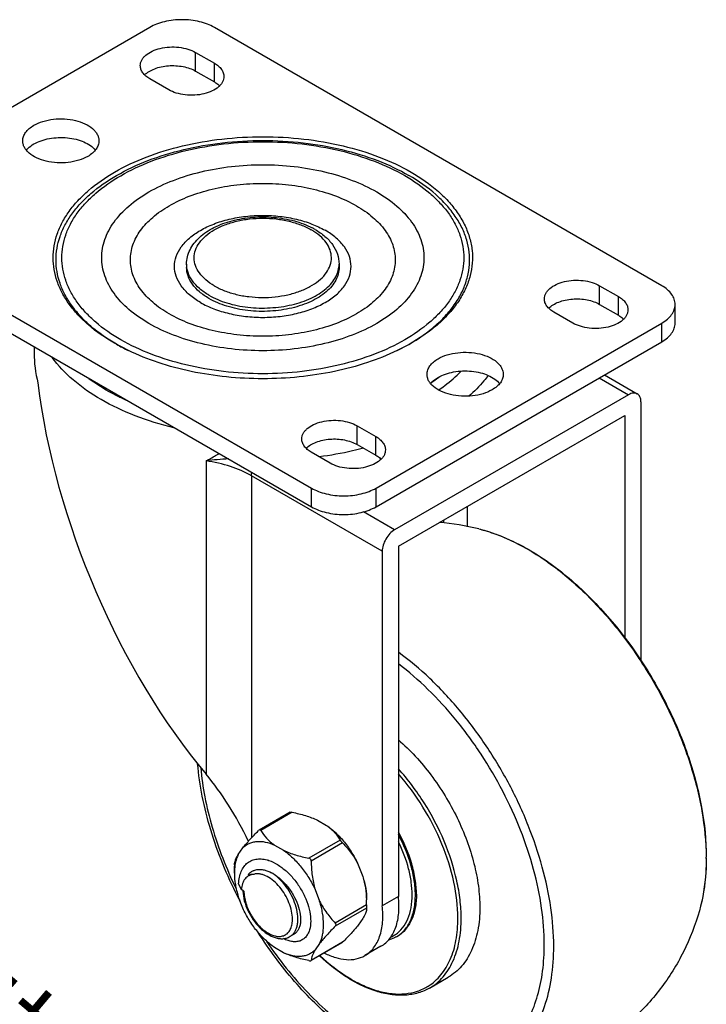
# Model space of a CAD drawing. Units: millimetres. Extents: x 1341 to 1943, y -463 to -43.
# Drawn here: x 1684 to 1774, y -389 to -260 of the extents above; entities that cross this region are included whole.
import ezdxf

# ---------------------------------------------------------------- set-up
doc = ezdxf.new("R2010")
doc.units = ezdxf.units.MM
doc.header["$LTSCALE"] = 30.734
doc.layers.get('0').update_dxf_attribs({"linetype": 'CONTINUOUS'})
doc.layers.add('02___PRT_ALL_AXES', color=7, linetype='CONTINUOUS')
doc.layers.add('shuiyin', color=254, linetype='CONTINUOUS')
doc.styles.get("Standard").update_dxf_attribs({"font": 'txt', "width": 0.85})

msp = doc.modelspace()

# ---------------------------------------------------------------- linework, layer by layer
at = {"color": 7, "linetype": 'Continuous'}
for p, q in [((1759.9, -307.31), (1763.73, -309.52)), ((1760.58, -306.92), (1764.88, -309.41)), ((1763.73, -309.52), (1733.05, -327.24)), ((1765.36, -310.46), (1765.36, -344.42)), ((1733.54, -329.4), (1763.24, -312.26)), ((1763.24, -312.26), (1763.24, -341.37)), ((1708.31, -318.2), (1708.31, -359.3)), ((1714.28, -320.16), (1714.28, -367.65)), ((1731.42, -330.06), (1714.28, -320.16)), ((1733.05, -327.24), (1728.95, -324.87)), ((1742.61, -326.86), (1742.61, -324.17)), ((1731.42, -330.06), (1731.42, -376.56)), ((1733.54, -329.4), (1733.54, -375.33)), ((1719.33, -364.29), (1715.28, -366.63)), ((1719.61, -364.29), (1715.49, -366.67)), ((1715.28, -366.63), (1715.19, -366.7)), ((1725.92, -367.94), (1721.8, -370.31)), ((1726.23, -368.32), (1722.11, -370.69)), ((1712.59, -373.66), (1712.93, -374.43)), ((1713.28, -374.63), (1712.93, -374.43)), ((1733.54, -375.33), (1731.42, -376.56)), ((1729.38, -376.45), (1725.26, -378.82)), ((1729.38, -376.86), (1725.26, -379.23)), ((1719.32, -380.6), (1719.32, -380.59)), ((1726.14, -381.41), (1722.09, -383.75)), ((1726.23, -381.34), (1722.11, -383.72)), ((1726.23, -381.34), (1726.14, -381.41)), ((1731.26, -381.87), (1729.14, -383.09)), ((1722.09, -383.75), (1722.11, -383.72))]:
    msp.add_line(p, q, dxfattribs=at)
for centre, radius, start, end in [((1724.92, -288.87), 23.04, 303.9772, 307.0561), ((1713.68, -364.87), 46.98, 92.9325, 96.565), ((1715.07, -375.01), 4.64, 71.4242, 71.9566), ((1742.67, -370.33), 31.24, 0.0002, 0.2571), ((1742.57, -370.19), 31.36, 359.7253, 0.0002), ((1762.65, -349.79), 56.32, 207.0135, 207.662), ((1718.13, -374.42), 4.99, 181.4521, 182.4569), ((1710.12, -376.73), 19.26, 0.8284, 2.8598), ((1730.96, -377.08), 3.92, 294.1219, 303.9464)]:
    msp.add_arc(centre, radius, start, end, dxfattribs=at)
for centre, major_axis, ratio, start_param, end_param in [((1715.76, -307.77), (29.62, -7.01), 0.681077, -2.981763, -2.79774), ((1715.76, -324.65), (-19.87, 47.99), 0.468484, 1.031131, 2.167105), ((1715.76, -324.65), (-17.88, 43.19), 0.468484, -1.800179, -1.793467), ((1705.09, -374.31), (-8.61, 20.79), 0.468484, -1.46528, -0.974488)]:
    msp.add_ellipse(centre, major_axis=major_axis, ratio=ratio, start_param=start_param, end_param=end_param, dxfattribs=at)
for points, knots in [([(1700.82, -300.18), (1699.89, -299.64), (1698.21, -298.49), (1696.49, -296.68), (1695.52, -295.13), (1695.01, -293.96), (1694.7, -292.76), (1694.59, -291.55), (1694.7, -290.34), (1695.01, -289.15), (1695.52, -287.98), (1696.49, -286.43), (1698.21, -284.62), (1700.87, -282.79), (1704.08, -281.3), (1707.72, -280.19), (1711.66, -279.51), (1715.76, -279.28), (1719.85, -279.51), (1723.8, -280.19), (1727.44, -281.3), (1729.68, -282.34), (1730.7, -282.93)], [0, 0, 0, 0, 0.060347, 0.114327, 0.139235, 0.163011, 0.185975, 0.208515, 0.231054, 0.254019, 0.277795, 0.302702, 0.356685, 0.417029, 0.483578, 0.555383, 0.630965, 0.708514, 0.786064, 0.861646, 0.933449, 1, 1, 1, 1]), ([(1703.47, -298.92), (1702.71, -298.48), (1701.33, -297.53), (1699.68, -295.79), (1698.79, -294.16), (1698.44, -292.82), (1698.36, -291.83), (1698.44, -290.84), (1698.79, -289.5), (1699.68, -287.87), (1701.33, -286.13), (1703.52, -284.63), (1706.15, -283.4), (1709.15, -282.49), (1712.39, -281.93), (1715.76, -281.74), (1719.12, -281.93), (1722.37, -282.49), (1725.36, -283.4), (1727.2, -284.25), (1728.04, -284.74)], [0, 0, 0, 0, 0.060362, 0.114357, 0.162924, 0.185895, 0.20844, 0.230985, 0.253955, 0.302522, 0.356519, 0.416879, 0.483445, 0.555268, 0.63087, 0.708439, 0.786008, 0.861611, 0.933432, 1, 1, 1, 1]), ([(1730.7, -282.93), (1731.63, -283.46), (1733.31, -284.62), (1735.03, -286.43), (1736, -287.98), (1736.51, -289.15), (1736.82, -290.34), (1736.92, -291.55), (1736.82, -292.76), (1736.51, -293.96), (1736, -295.13), (1735.03, -296.68), (1733.31, -298.49), (1730.65, -300.32), (1727.44, -301.81), (1723.8, -302.92), (1719.85, -303.6), (1715.76, -303.83), (1711.66, -303.6), (1707.72, -302.92), (1704.08, -301.81), (1701.84, -300.77), (1700.82, -300.18)], [0, 0, 0, 0, 0.060347, 0.114327, 0.139235, 0.163011, 0.185975, 0.208515, 0.231054, 0.254019, 0.277795, 0.302702, 0.356685, 0.417029, 0.483578, 0.555383, 0.630965, 0.708514, 0.786064, 0.861646, 0.933449, 1, 1, 1, 1]), ([(1728.04, -284.74), (1728.8, -285.18), (1730.19, -286.13), (1731.84, -287.87), (1732.73, -289.5), (1733.07, -290.84), (1733.16, -291.83), (1733.07, -292.82), (1732.73, -294.16), (1731.84, -295.79), (1730.19, -297.53), (1728, -299.04), (1725.36, -300.26), (1722.37, -301.17), (1719.12, -301.73), (1715.76, -301.92), (1712.39, -301.73), (1709.15, -301.17), (1706.15, -300.26), (1704.32, -299.41), (1703.47, -298.92)], [0, 0, 0, 0, 0.060362, 0.114357, 0.162924, 0.185895, 0.20844, 0.230985, 0.253955, 0.302522, 0.356519, 0.416879, 0.483445, 0.555268, 0.63087, 0.708439, 0.786008, 0.861611, 0.933432, 1, 1, 1, 1]), ([(1704.07, -313.86), (1702.35, -313.44), (1699.07, -312.43), (1694.61, -310.34), (1690.9, -307.79), (1688.92, -305.73), (1688.13, -304.65)], [0, 0, 0, 0, 0.283609, 0.546709, 0.785718, 1, 1, 1, 1]), ([(1738.82, -308.91), (1739.09, -308.72), (1740.13, -307.96), (1741.11, -307.12), (1741.78, -306.45)], [0, 0, 0, 0, 0.259364, 1, 1, 1, 1]), ([(1745.33, -307.02), (1745.15, -307.25), (1744.38, -308.22), (1743.5, -309.1), (1742.8, -309.72)], [0, 0, 0, 0, 0.241352, 1, 1, 1, 1]), ([(1697.87, -310.27), (1697.41, -310.06), (1695.7, -309.24), (1694.06, -308.25), (1692.93, -307.42)], [0, 0, 0, 0, 0.261335, 1, 1, 1, 1]), ([(1764.88, -309.41), (1764.81, -309.36), (1764.63, -309.3), (1764.34, -309.29), (1764.04, -309.37), (1763.84, -309.46), (1763.73, -309.52)], [0, 0, 0, 0, 0.21775, 0.450893, 0.710465, 1, 1, 1, 1]), ([(1765.36, -310.46), (1765.36, -310.34), (1765.34, -310.12), (1765.25, -309.82), (1765.1, -309.57), (1764.96, -309.45), (1764.88, -309.41)], [0, 0, 0, 0, 0.289537, 0.549109, 0.782251, 1, 1, 1, 1]), ([(1708.31, -318.2), (1708.46, -318.12), (1709.04, -317.8), (1709.62, -317.48), (1710.06, -317.25)], [0, 0, 0, 0, 0.247188, 1, 1, 1, 1]), ([(1728.96, -316.55), (1728.49, -316.67), (1726.57, -317.14), (1724.63, -317.48), (1723.15, -317.68)], [0, 0, 0, 0, 0.246007, 1, 1, 1, 1]), ([(1714.28, -320.16), (1713.41, -319.66), (1711.46, -318.82), (1709.4, -318.36), (1708.31, -318.2)], [0, 0, 0, 0, 0.477131, 1, 1, 1, 1]), ([(1714.28, -320.16), (1714.28, -320.12), (1714.28, -319.98), (1714.3, -319.83), (1714.32, -319.72)], [0, 0, 0, 0, 0.240294, 1, 1, 1, 1]), ([(1733.05, -327.24), (1732.82, -327.37), (1732.38, -327.74), (1731.87, -328.44), (1731.52, -329.23), (1731.42, -329.79), (1731.42, -330.06)], [0, 0, 0, 0, 0.237246, 0.499998, 0.762752, 1, 1, 1, 1]), ([(1744.1, -327.12), (1745.98, -327.59), (1748.78, -328.72), (1752.31, -330.81), (1755.95, -333.46), (1760.28, -337.54), (1764.85, -343.31), (1768.7, -349.76), (1771.61, -356.57), (1773.46, -363.41), (1773.93, -367.99), (1773.93, -370.19)], [0, 0, 0, 0, 0.104746, 0.161629, 0.221348, 0.348041, 0.481721, 0.618164, 0.752781, 0.881221, 1, 1, 1, 1]), ([(1744.1, -327.12), (1744.36, -327.19), (1745.42, -327.48), (1746.47, -327.85), (1747.24, -328.17)], [0, 0, 0, 0, 0.242733, 1, 1, 1, 1]), ([(1747.24, -328.17), (1748.99, -328.89), (1752.48, -330.82), (1757.34, -334.7), (1761.89, -339.55), (1765.95, -345.16), (1769.32, -351.28), (1771.87, -357.64), (1773.48, -363.96), (1773.9, -368.17), (1773.91, -370.19)], [0, 0, 0, 0, 0.108508, 0.228181, 0.356574, 0.490278, 0.625364, 0.757774, 0.883701, 1, 1, 1, 1]), ([(1753.92, -381.87), (1753.92, -380.18), (1753.64, -376.67), (1752.5, -371.36), (1750.66, -365.95), (1748.19, -360.62), (1745.15, -355.54), (1741.66, -350.86), (1737.81, -346.73), (1734.99, -344.36), (1733.54, -343.31)], [0, 0, 0, 0, 0.112741, 0.233838, 0.361257, 0.492479, 0.624728, 0.755161, 0.881054, 1, 1, 1, 1]), ([(1752.68, -381.65), (1752.68, -380.05), (1752.41, -376.72), (1751.35, -371.68), (1749.63, -366.54), (1747.32, -361.48), (1744.47, -356.63), (1741.19, -352.14), (1737.56, -348.16), (1734.91, -345.85), (1733.54, -344.82)], [0, 0, 0, 0, 0.112522, 0.233279, 0.360323, 0.491232, 0.623335, 0.753883, 0.880227, 1, 1, 1, 1]), ([(1712.48, -375.37), (1711.04, -372.55), (1709.26, -368.2), (1707.76, -362.27), (1707.33, -359.34), (1707.21, -357.91)], [0, 0, 0, 0, 0.517402, 0.764515, 1, 1, 1, 1]), ([(1707.62, -358.44), (1707.73, -359.73), (1708.11, -362.36), (1709.42, -367.72), (1710.97, -371.67), (1712.21, -374.25)], [0, 0, 0, 0, 0.235048, 0.481902, 1, 1, 1, 1]), ([(1741.78, -378.18), (1741.78, -377.38), (1741.67, -375.73), (1741.08, -372.31), (1739.66, -367.96), (1737.07, -363.01), (1734.8, -359.99), (1733.55, -358.6)], [0, 0, 0, 0, 0.111026, 0.22891, 0.480071, 0.741735, 1, 1, 1, 1]), ([(1741.35, -378.18), (1741.35, -376.6), (1740.93, -373.26), (1739.35, -368.33), (1736.89, -363.54), (1734.74, -360.6), (1733.56, -359.24)], [0, 0, 0, 0, 0.228436, 0.479213, 0.740835, 1, 1, 1, 1]), ([(1719.33, -364.29), (1719.34, -364.28), (1719.38, -364.27), (1719.47, -364.27), (1719.55, -364.28), (1719.61, -364.29)], [0, 0, 0, 0, 0.159611, 0.387906, 1, 1, 1, 1]), ([(1719.61, -364.29), (1720.2, -364.41), (1721.33, -364.69), (1722.43, -365.09), (1722.94, -365.33)], [0, 0, 0, 0, 0.51424, 1, 1, 1, 1]), ([(1713.14, -368.96), (1713.28, -368.78), (1713.58, -368.41), (1714.26, -367.65), (1714.81, -367.08), (1715.19, -366.7)], [0, 0, 0, 0, 0.224946, 0.469527, 1, 1, 1, 1]), ([(1715.49, -366.67), (1715.48, -366.65), (1715.46, -366.62), (1715.4, -366.59), (1715.34, -366.6), (1715.3, -366.61), (1715.28, -366.63)], [0, 0, 0, 0, 0.244752, 0.47392, 0.716798, 1, 1, 1, 1]), ([(1715.49, -366.67), (1715.71, -367.03), (1716.1, -367.55), (1716.73, -368.17), (1717.09, -368.46), (1717.28, -368.59)], [0, 0, 0, 0, 0.475213, 0.730057, 1, 1, 1, 1]), ([(1724.13, -366.01), (1724.32, -366.15), (1724.69, -366.44), (1725.32, -367.06), (1725.7, -367.58), (1725.92, -367.94)], [0, 0, 0, 0, 0.269943, 0.524788, 1, 1, 1, 1]), ([(1725.92, -367.94), (1725.94, -367.96), (1725.98, -368.03), (1726.08, -368.16), (1726.17, -368.25), (1726.23, -368.32)], [0, 0, 0, 0, 0.205721, 0.460494, 1, 1, 1, 1]), ([(1735.77, -375.12), (1735.77, -374.49), (1735.66, -373.18), (1735.06, -370.48), (1734.23, -368.49), (1733.54, -367.22)], [0, 0, 0, 0, 0.228886, 0.475111, 1, 1, 1, 1]), ([(1718.47, -369.28), (1718.98, -369.52), (1720.08, -369.92), (1721.22, -370.19), (1721.8, -370.31)], [0, 0, 0, 0, 0.485761, 1, 1, 1, 1]), ([(1726.23, -368.32), (1726.63, -368.73), (1727.2, -369.4), (1727.86, -370.37), (1728.14, -370.9), (1728.28, -371.17)], [0, 0, 0, 0, 0.490928, 0.74304, 1, 1, 1, 1]), ([(1735.34, -375.12), (1735.34, -374.57), (1735.26, -373.42), (1734.79, -371.06), (1734.12, -369.31), (1733.57, -368.18)], [0, 0, 0, 0, 0.229713, 0.475539, 1, 1, 1, 1]), ([(1712.03, -371.18), (1712.04, -370.98), (1712.12, -370.65), (1712.32, -370.19), (1712.46, -369.94), (1712.54, -369.81)], [0, 0, 0, 0, 0.415205, 0.68218, 1, 1, 1, 1]), ([(1712.59, -373.66), (1712.6, -373.37), (1712.67, -372.82), (1712.9, -372.05), (1713.26, -371.4), (1713.74, -370.9), (1714.34, -370.55), (1715.02, -370.39), (1715.76, -370.4), (1716.26, -370.51), (1716.51, -370.6)], [0, 0, 0, 0, 0.145708, 0.279251, 0.401883, 0.51684, 0.62899, 0.743922, 0.866522, 1, 1, 1, 1]), ([(1716.55, -370.61), (1716.95, -370.74), (1717.75, -371.14), (1718.85, -371.97), (1719.87, -373.05), (1720.74, -374.29), (1721.42, -375.62), (1721.87, -376.96), (1722.07, -378.24), (1722.03, -379.06), (1721.96, -379.43)], [0, 0, 0, 0, 0.113917, 0.240011, 0.37482, 0.513428, 0.650266, 0.779832, 0.897421, 1, 1, 1, 1]), ([(1722.11, -370.69), (1722.11, -370.65), (1722.1, -370.56), (1722.03, -370.44), (1721.93, -370.35), (1721.85, -370.32), (1721.8, -370.31)], [0, 0, 0, 0, 0.254489, 0.505966, 0.753879, 1, 1, 1, 1]), ([(1773.91, -370.33), (1773.91, -370.95), (1773.84, -373.26), (1773.49, -375.58), (1773.02, -377.21)], [0, 0, 0, 0, 0.264638, 1, 1, 1, 1]), ([(1773.93, -370.34), (1773.93, -370.95), (1773.85, -373.26), (1773.49, -375.57), (1773.02, -377.21)], [0, 0, 0, 0, 0.262652, 1, 1, 1, 1]), ([(1712.03, -371.18), (1712.03, -371.2), (1712.03, -371.25), (1712.03, -371.3), (1712.03, -371.34)], [0, 0, 0, 0, 0.375473, 1, 1, 1, 1]), ([(1714.56, -372.43), (1714.52, -372.43), (1714.45, -372.44), (1714.34, -372.45), (1714.24, -372.47), (1714.15, -372.49), (1714.08, -372.51), (1714.03, -372.52), (1713.99, -372.53), (1713.96, -372.53), (1713.94, -372.53), (1713.91, -372.53), (1713.89, -372.51), (1713.89, -372.47), (1713.91, -372.42), (1713.94, -372.37), (1713.99, -372.32), (1714.03, -372.27), (1714.08, -372.22), (1714.13, -372.18), (1714.19, -372.13), (1714.28, -372.07), (1714.38, -372.01), (1714.49, -371.95), (1714.64, -371.89), (1714.76, -371.86), (1714.84, -371.84)], [0, 0, 0, 0, 0.059223, 0.117235, 0.174015, 0.229442, 0.256552, 0.283154, 0.309095, 0.32175, 0.334156, 0.346393, 0.359716, 0.381466, 0.403571, 0.442689, 0.479038, 0.514003, 0.548098, 0.581586, 0.614624, 0.679748, 0.744078, 0.808005, 0.871824, 1, 1, 1, 1]), ([(1714.84, -371.84), (1714.99, -371.8), (1715.31, -371.77), (1715.8, -371.81), (1716.32, -371.95), (1716.65, -372.1), (1716.82, -372.18)], [0, 0, 0, 0, 0.227679, 0.468242, 0.725235, 1, 1, 1, 1]), ([(1722.11, -370.69), (1722.12, -371.33), (1722.19, -372.59), (1722.44, -373.83), (1722.62, -374.44)], [0, 0, 0, 0, 0.501132, 1, 1, 1, 1]), ([(1714.56, -372.43), (1714.45, -372.44), (1714.23, -372.47), (1713.93, -372.6), (1713.66, -372.78), (1713.34, -373.11), (1713.05, -373.66), (1712.96, -374.16), (1712.93, -374.43)], [0, 0, 0, 0, 0.118346, 0.232925, 0.346996, 0.463757, 0.714686, 1, 1, 1, 1]), ([(1719.64, -378.04), (1719.62, -377.69), (1719.49, -376.95), (1719.1, -375.86), (1718.54, -374.82), (1717.83, -373.89), (1717.03, -373.14), (1716.3, -372.68), (1715.72, -372.46), (1715.32, -372.37), (1714.93, -372.35), (1714.68, -372.39), (1714.56, -372.43)], [0, 0, 0, 0, 0.128854, 0.268363, 0.412419, 0.554233, 0.687347, 0.806704, 0.860469, 0.910253, 0.956511, 1, 1, 1, 1]), ([(1719.76, -380.22), (1719.85, -380.12), (1720.02, -379.88), (1720.19, -379.47), (1720.31, -379), (1720.38, -378.29), (1720.3, -377.31), (1719.96, -376.1), (1719.41, -374.91), (1718.67, -373.8), (1717.81, -372.87), (1717.16, -372.38), (1716.82, -372.18)], [0, 0, 0, 0, 0.044211, 0.091544, 0.142655, 0.197823, 0.319742, 0.454468, 0.596477, 0.739089, 0.875526, 1, 1, 1, 1]), ([(1716.82, -372.18), (1717.21, -372.38), (1717.97, -372.9), (1718.96, -373.91), (1719.78, -375.11), (1720.37, -376.38), (1720.7, -377.64), (1720.74, -378.63), (1720.6, -379.3), (1720.42, -379.72), (1720.17, -380.06), (1719.96, -380.22), (1719.85, -380.29)], [0, 0, 0, 0, 0.133901, 0.279413, 0.429226, 0.574851, 0.708203, 0.823245, 0.873289, 0.918659, 0.960355, 1, 1, 1, 1]), ([(1728.87, -372.7), (1729.02, -373.2), (1729.24, -374.21), (1729.33, -375.25), (1729.36, -375.76)], [0, 0, 0, 0, 0.498671, 1, 1, 1, 1]), ([(1713.14, -374.64), (1713.16, -375.06), (1713.3, -375.93), (1713.77, -377.2), (1714.46, -378.39), (1715.31, -379.44), (1716.28, -380.25), (1717.17, -380.7), (1717.88, -380.86), (1718.39, -380.89), (1718.88, -380.8), (1719.18, -380.67), (1719.32, -380.59)], [0, 0, 0, 0, 0.12916, 0.267971, 0.410444, 0.549552, 0.679153, 0.79585, 0.849687, 0.901127, 0.950963, 1, 1, 1, 1]), ([(1713.28, -374.63), (1713.28, -374.89), (1713.33, -375.43), (1713.59, -376.52), (1714.2, -377.87), (1715.08, -379.04), (1715.91, -379.79), (1716.54, -380.21), (1717.18, -380.49), (1717.79, -380.6), (1718.36, -380.55), (1718.85, -380.32), (1719.24, -379.92), (1719.51, -379.39), (1719.64, -378.75), (1719.65, -378.29), (1719.64, -378.04)], [0, 0, 0, 0, 0.066634, 0.138621, 0.291766, 0.444193, 0.515341, 0.580921, 0.640061, 0.692791, 0.740364, 0.785399, 0.831364, 0.8814, 0.937421, 1, 1, 1, 1]), ([(1731.26, -381.87), (1731.48, -381.74), (1731.9, -381.44), (1732.64, -380.65), (1733.31, -379.32), (1733.66, -377.42), (1733.62, -376.05), (1733.54, -375.33)], [0, 0, 0, 0, 0.104233, 0.211163, 0.441273, 0.703295, 1, 1, 1, 1]), ([(1733.15, -380.34), (1733.5, -380.1), (1734.16, -379.48), (1734.85, -378.25), (1735.26, -376.76), (1735.34, -375.69), (1735.34, -375.12)], [0, 0, 0, 0, 0.217825, 0.452082, 0.711609, 1, 1, 1, 1]), ([(1733.28, -380.62), (1733.48, -380.5), (1733.86, -380.24), (1734.54, -379.57), (1735.21, -378.47), (1735.68, -376.89), (1735.77, -375.73), (1735.77, -375.12)], [0, 0, 0, 0, 0.108162, 0.218364, 0.45137, 0.710414, 1, 1, 1, 1]), ([(1723.21, -375.97), (1723.35, -376.24), (1723.64, -376.77), (1724.29, -377.74), (1724.86, -378.41), (1725.26, -378.82)], [0, 0, 0, 0, 0.25696, 0.509072, 1, 1, 1, 1]), ([(1729.38, -376.86), (1729.37, -377.06), (1729.29, -377.39), (1729.09, -377.85), (1728.95, -378.1), (1728.87, -378.23)], [0, 0, 0, 0, 0.415205, 0.68218, 1, 1, 1, 1]), ([(1729.14, -383.09), (1729.36, -382.96), (1729.78, -382.66), (1730.52, -381.87), (1731.19, -380.55), (1731.54, -378.64), (1731.5, -377.27), (1731.42, -376.56)], [0, 0, 0, 0, 0.104233, 0.211163, 0.441273, 0.703295, 1, 1, 1, 1]), ([(1729.38, -376.45), (1729.38, -376.47), (1729.38, -376.56), (1729.38, -376.64), (1729.38, -376.7)], [0, 0, 0, 0, 0.263207, 1, 1, 1, 1]), ([(1729.38, -376.7), (1729.38, -376.74), (1729.38, -376.79), (1729.38, -376.84), (1729.38, -376.86)], [0, 0, 0, 0, 0.624527, 1, 1, 1, 1]), ([(1737.46, -387.09), (1737.77, -386.9), (1738.37, -386.45), (1739.43, -385.35), (1740.48, -383.57), (1741.21, -381.02), (1741.35, -379.16), (1741.35, -378.18)], [0, 0, 0, 0, 0.108, 0.21831, 0.451847, 0.711053, 1, 1, 1, 1]), ([(1737.64, -387.34), (1737.96, -387.15), (1738.6, -386.71), (1739.43, -385.89), (1740.14, -384.92), (1740.96, -383.39), (1741.63, -381.12), (1741.78, -379.2), (1741.78, -378.18)], [0, 0, 0, 0, 0.108096, 0.21823, 0.332255, 0.451709, 0.71059, 1, 1, 1, 1]), ([(1721.96, -379.43), (1721.92, -379.63), (1721.81, -380), (1721.53, -380.5), (1721.17, -380.89), (1720.72, -381.16), (1720.21, -381.28), (1719.64, -381.28), (1719.04, -381.14), (1718.65, -380.97), (1718.45, -380.86)], [0, 0, 0, 0, 0.13477, 0.257333, 0.371356, 0.482181, 0.595889, 0.717894, 0.851957, 1, 1, 1, 1]), ([(1725.26, -379.23), (1724.88, -379.62), (1724.34, -380.19), (1723.66, -380.95), (1723.36, -381.32), (1723.21, -381.5)], [0, 0, 0, 0, 0.530474, 0.775054, 1, 1, 1, 1]), ([(1725.26, -379.23), (1725.29, -379.2), (1725.34, -379.14), (1725.37, -379.03), (1725.34, -378.91), (1725.29, -378.85), (1725.26, -378.82)], [0, 0, 0, 0, 0.254707, 0.497503, 0.74186, 1, 1, 1, 1]), ([(1728.28, -379.08), (1728.14, -379.26), (1727.83, -379.63), (1727.15, -380.39), (1726.61, -380.96), (1726.23, -381.34)], [0, 0, 0, 0, 0.224946, 0.469527, 1, 1, 1, 1]), ([(1736.92, -398.06), (1734.9, -397.55), (1731.89, -396.3), (1728.13, -393.99), (1725.28, -391.82), (1722.51, -389.31), (1718.95, -385.5), (1716.59, -382.31), (1715.16, -380.06)], [0, 0, 0, 0, 0.216368, 0.334484, 0.45874, 0.588455, 0.722703, 1, 1, 1, 1]), ([(1719.32, -380.59), (1719.36, -380.57), (1719.52, -380.47), (1719.67, -380.33), (1719.76, -380.22)], [0, 0, 0, 0, 0.247433, 1, 1, 1, 1]), ([(1733.28, -380.62), (1733.2, -380.67), (1732.85, -380.85), (1732.47, -380.99), (1732.18, -381.06)], [0, 0, 0, 0, 0.24871, 1, 1, 1, 1]), ([(1716.24, -381.24), (1717.87, -383.63), (1720.55, -386.98), (1724.6, -390.83), (1727.69, -393.25), (1730.82, -395.19), (1733.95, -396.63), (1737.02, -397.53), (1739.96, -397.87), (1742.73, -397.63), (1745.26, -396.81), (1747.49, -395.42), (1749.37, -393.5), (1750.85, -391.1), (1751.91, -388.27), (1752.55, -385.07), (1752.68, -382.82), (1752.68, -381.65)], [0, 0, 0, 0, 0.163546, 0.241406, 0.315462, 0.385071, 0.44984, 0.5097, 0.564992, 0.616546, 0.665694, 0.714164, 0.763806, 0.81626, 0.872727, 0.9339, 1, 1, 1, 1]), ([(1736.92, -398.06), (1738.07, -398.35), (1740.36, -398.7), (1743.2, -398.49), (1745.26, -397.9), (1746.69, -397.28), (1748.02, -396.46), (1749.23, -395.45), (1750.31, -394.27), (1751.6, -392.43), (1752.86, -389.7), (1753.74, -385.95), (1753.92, -383.27), (1753.92, -381.87)], [0, 0, 0, 0, 0.128543, 0.246837, 0.303467, 0.359183, 0.414692, 0.470715, 0.527939, 0.586982, 0.712285, 0.849614, 1, 1, 1, 1]), ([(1721.8, -383.75), (1721.22, -383.63), (1720.08, -383.35), (1718.98, -382.95), (1718.47, -382.71)], [0, 0, 0, 0, 0.51424, 1, 1, 1, 1]), ([(1722.62, -382.34), (1722.54, -382.48), (1722.4, -382.73), (1722.2, -383.18), (1722.12, -383.52), (1722.11, -383.72)], [0, 0, 0, 0, 0.317821, 0.584796, 1, 1, 1, 1]), ([(1737.64, -387.34), (1737.17, -387.61), (1736.14, -388.05), (1734.46, -388.34), (1732.66, -388.28), (1730.79, -387.87), (1728.87, -387.13), (1726.21, -385.69), (1724.36, -384.22), (1723.19, -383.11)], [0, 0, 0, 0, 0.101378, 0.205986, 0.316591, 0.435192, 0.562909, 0.70004, 1, 1, 1, 1]), ([(1723.27, -383.1), (1724.44, -384.19), (1726.28, -385.64), (1728.92, -387.05), (1730.82, -387.76), (1732.66, -388.13), (1734.41, -388.15), (1736.04, -387.82), (1737.02, -387.37), (1737.46, -387.09)], [0, 0, 0, 0, 0.303289, 0.441258, 0.569161, 0.687283, 0.796823, 0.900006, 1, 1, 1, 1]), ([(1723.85, -382.75), (1724.32, -382.99), (1725.25, -383.38), (1726.67, -383.67), (1727.99, -383.59), (1728.79, -383.29), (1729.14, -383.09)], [0, 0, 0, 0, 0.286849, 0.545053, 0.779436, 1, 1, 1, 1]), ([(1721.8, -383.75), (1721.86, -383.76), (1721.94, -383.77), (1722.04, -383.77), (1722.07, -383.76), (1722.09, -383.75)], [0, 0, 0, 0, 0.612094, 0.840389, 1, 1, 1, 1])]:
    msp.add_open_spline(points, degree=3, knots=knots, dxfattribs=at)
at = {"layer": '02___PRT_ALL_AXES', "color": 7, "linetype": 'Continuous'}
for p, q in [((1700.92, -261.35), (1663.44, -282.99)), ((1768.09, -295.23), (1709.4, -261.35)), ((1706.94, -267.07), (1706.94, -264.62)), ((1706.94, -264.62), (1709.42, -266.05)), ((1706.94, -267.07), (1709.42, -268.5)), ((1709.42, -268.5), (1709.42, -266.05)), ((1703.41, -269.52), (1700.93, -268.09)), ((1663.44, -287.88), (1722.13, -321.77)), ((1663.44, -290.33), (1722.13, -324.22)), ((1705.76, -292.39), (1705.76, -292.82)), ((1725.76, -292.39), (1725.76, -292.82)), ((1759.94, -297.67), (1759.94, -295.22)), ((1759.94, -295.22), (1762.42, -296.65)), ((1762.42, -299.1), (1762.42, -296.65)), ((1759.94, -297.67), (1762.42, -299.1)), ((1769.85, -300.13), (1769.85, -297.68)), ((1756.41, -300.12), (1753.93, -298.69)), ((1730.61, -321.77), (1768.09, -300.13)), ((1768.09, -302.58), (1768.09, -300.13)), ((1685.76, -303.22), (1685.76, -304.07)), ((1698.12, -303.73), (1696.31, -302.78)), ((1730.61, -324.22), (1768.09, -302.58)), ((1728.13, -316.04), (1728.13, -313.6)), ((1728.13, -313.6), (1730.6, -315.02)), ((1730.6, -317.47), (1730.6, -315.02)), ((1728.13, -316.04), (1730.6, -317.47)), ((1724.59, -318.49), (1722.11, -317.07)), ((1722.13, -324.22), (1722.13, -321.77)), ((1730.61, -324.22), (1730.61, -321.77)), ((1722.94, -365.33), (1724.13, -366.01)), ((1712.54, -369.81), (1713.14, -368.96)), ((1717.28, -368.59), (1718.47, -369.28)), ((1712.03, -372.28), (1712.03, -371.34)), ((1728.28, -371.17), (1728.87, -372.7)), ((1722.62, -374.44), (1723.21, -375.97)), ((1713.14, -376.87), (1712.54, -375.34)), ((1729.38, -376.45), (1729.38, -375.76)), ((1728.87, -378.23), (1728.28, -379.08)), ((1719.85, -380.29), (1719.32, -380.6)), ((1733.28, -380.62), (1733.42, -380.53)), ((1718.47, -382.71), (1717.28, -382.03)), ((1723.21, -381.5), (1722.62, -382.34)), ((1737.64, -387.34), (1740.08, -385.93))]:
    msp.add_line(p, q, dxfattribs=at)
for centre, radius, start, end in [((1718.09, -294.88), 8.07, 57.2286, 60.0267), ((1717.7, -296.37), 9.84, 60.0231, 62.4598), ((1709.97, -279.7), 26.79, 240.0194, 243.741), ((1736.46, -357.66), 31.47, 75.964, 85.5884)]:
    msp.add_arc(centre, radius, start, end, dxfattribs=at)
for points, knots in [([(1709.4, -261.35), (1709.11, -261.18), (1708.48, -260.89), (1707.07, -260.46), (1705.16, -260.25), (1703.25, -260.46), (1701.84, -260.89), (1701.21, -261.18), (1700.92, -261.35)], [0, 0, 0, 0, 0.114224, 0.237556, 0.500001, 0.762445, 0.885777, 1, 1, 1, 1]), ([(1699.69, -266.36), (1699.69, -266.24), (1699.72, -265.99), (1699.86, -265.63), (1700.09, -265.29), (1700.53, -264.86), (1701.27, -264.41), (1702.33, -264.05), (1703.53, -263.88), (1704.75, -263.92), (1705.91, -264.15), (1706.63, -264.44), (1706.94, -264.62)], [0, 0, 0, 0, 0.04286, 0.087488, 0.135323, 0.187286, 0.304552, 0.438223, 0.582568, 0.729728, 0.871311, 1, 1, 1, 1]), ([(1700.93, -268.09), (1700.74, -267.99), (1700.41, -267.75), (1700, -267.33), (1699.75, -266.86), (1699.69, -266.52), (1699.69, -266.36)], [0, 0, 0, 0, 0.289702, 0.549087, 0.782216, 1, 1, 1, 1]), ([(1700.25, -267.58), (1700.43, -267.41), (1700.85, -267.09), (1701.59, -266.74), (1702.45, -266.49), (1703.7, -266.31), (1704.98, -266.38), (1706.16, -266.69), (1706.7, -266.93), (1706.94, -267.07)], [0, 0, 0, 0, 0.103502, 0.219932, 0.347171, 0.481599, 0.753259, 0.881826, 1, 1, 1, 1]), ([(1709.42, -266.05), (1709.6, -266.16), (1709.94, -266.39), (1710.35, -266.82), (1710.6, -267.29), (1710.66, -267.63), (1710.66, -267.79)], [0, 0, 0, 0, 0.289702, 0.549087, 0.782216, 1, 1, 1, 1]), ([(1710.66, -267.79), (1710.66, -267.91), (1710.63, -268.16), (1710.49, -268.51), (1710.26, -268.85), (1709.82, -269.29), (1709.08, -269.74), (1708.02, -270.1), (1706.82, -270.26), (1705.59, -270.23), (1704.43, -270), (1703.72, -269.7), (1703.41, -269.52)], [0, 0, 0, 0, 0.04286, 0.087488, 0.135323, 0.187286, 0.304552, 0.438223, 0.582568, 0.729728, 0.871311, 1, 1, 1, 1]), ([(1709.42, -268.5), (1709.48, -268.54), (1709.72, -268.69), (1709.95, -268.86), (1710.09, -269.01)], [0, 0, 0, 0, 0.263393, 1, 1, 1, 1]), ([(1685.73, -274.18), (1686.1, -273.97), (1686.94, -273.62), (1688.3, -273.35), (1689.75, -273.31), (1691.15, -273.51), (1692.4, -273.93), (1693.28, -274.46), (1693.79, -274.97), (1694.06, -275.37), (1694.23, -275.79), (1694.26, -276.08), (1694.26, -276.22)], [0, 0, 0, 0, 0.128688, 0.270271, 0.417431, 0.561777, 0.695448, 0.812714, 0.864677, 0.912512, 0.95714, 1, 1, 1, 1]), ([(1684.26, -276.22), (1684.26, -276.03), (1684.33, -275.64), (1684.64, -275.08), (1685.11, -274.58), (1685.51, -274.31), (1685.73, -274.18)], [0, 0, 0, 0, 0.217784, 0.450913, 0.710298, 1, 1, 1, 1]), ([(1692.8, -278.27), (1692.43, -278.48), (1691.59, -278.82), (1690.23, -279.1), (1688.78, -279.14), (1687.38, -278.94), (1686.12, -278.52), (1685.25, -277.99), (1684.74, -277.48), (1684.47, -277.08), (1684.3, -276.66), (1684.26, -276.37), (1684.26, -276.22)], [0, 0, 0, 0, 0.128688, 0.270271, 0.417431, 0.561777, 0.695448, 0.812714, 0.864677, 0.912512, 0.95714, 1, 1, 1, 1]), ([(1685.73, -276.63), (1686.03, -276.46), (1686.69, -276.17), (1687.77, -275.89), (1688.93, -275.77), (1690.11, -275.8), (1691.25, -275.99), (1692.27, -276.33), (1693.14, -276.8), (1693.6, -277.22), (1693.78, -277.44)], [0, 0, 0, 0, 0.11959, 0.249968, 0.386855, 0.525231, 0.659861, 0.785973, 0.899914, 1, 1, 1, 1]), ([(1696.31, -302.78), (1695.1, -302.08), (1693.41, -300.92), (1691.5, -299.09), (1690.34, -297.68), (1689.42, -296.21), (1688.75, -294.68), (1688.35, -293.13), (1688.21, -291.55), (1688.35, -289.98), (1688.75, -288.42), (1689.42, -286.9), (1690.34, -285.43), (1691.5, -284.02), (1693.41, -282.19), (1696.38, -280.15), (1700.55, -278.2), (1705.29, -276.76), (1710.43, -275.88), (1715.76, -275.58), (1721.09, -275.88), (1726.22, -276.76), (1730.96, -278.2), (1733.87, -279.56), (1735.2, -280.33)], [0, 0, 0, 0, 0.060335, 0.088129, 0.1144, 0.139303, 0.163074, 0.186034, 0.20857, 0.231105, 0.254065, 0.277836, 0.302739, 0.32901, 0.356805, 0.417139, 0.483674, 0.555466, 0.631034, 0.708569, 0.786104, 0.861672, 0.933462, 1, 1, 1, 1]), ([(1696.58, -302.91), (1695.39, -302.22), (1693.72, -301.08), (1691.84, -299.27), (1690.69, -297.88), (1689.78, -296.43), (1689.12, -294.93), (1688.73, -293.39), (1688.59, -291.84), (1688.73, -290.29), (1689.12, -288.75), (1689.78, -287.25), (1690.69, -285.8), (1691.84, -284.41), (1693.72, -282.6), (1696.64, -280.59), (1700.76, -278.67), (1705.44, -277.25), (1710.5, -276.38), (1715.76, -276.08), (1721.01, -276.38), (1726.08, -277.25), (1730.75, -278.67), (1733.62, -280.01), (1734.93, -280.77)], [0, 0, 0, 0, 0.060335, 0.088129, 0.1144, 0.139303, 0.163074, 0.186034, 0.20857, 0.231105, 0.254065, 0.277836, 0.302739, 0.32901, 0.356805, 0.417138, 0.483674, 0.555466, 0.631034, 0.708569, 0.786104, 0.861672, 0.933462, 1, 1, 1, 1]), ([(1697.12, -302.31), (1695.96, -301.65), (1694.34, -300.53), (1692.51, -298.78), (1691.39, -297.42), (1690.51, -296.01), (1689.87, -294.55), (1689.49, -293.06), (1689.36, -291.55), (1689.49, -290.05), (1689.87, -288.55), (1690.51, -287.1), (1691.39, -285.68), (1692.51, -284.33), (1694.34, -282.58), (1697.18, -280.62), (1701.18, -278.76), (1705.73, -277.38), (1710.65, -276.53), (1715.76, -276.24), (1720.87, -276.53), (1725.79, -277.38), (1730.33, -278.76), (1733.12, -280.06), (1734.39, -280.79)], [0, 0, 0, 0, 0.060335, 0.088129, 0.1144, 0.139303, 0.163074, 0.186034, 0.20857, 0.231105, 0.254065, 0.277836, 0.302739, 0.32901, 0.356805, 0.417139, 0.483674, 0.555466, 0.631034, 0.708569, 0.786104, 0.861672, 0.933462, 1, 1, 1, 1]), ([(1694.26, -276.22), (1694.26, -276.41), (1694.19, -276.81), (1693.89, -277.36), (1693.42, -277.86), (1693.02, -278.14), (1692.8, -278.27)], [0, 0, 0, 0, 0.217784, 0.450913, 0.710298, 1, 1, 1, 1]), ([(1684.74, -277.44), (1684.81, -277.36), (1685.09, -277.05), (1685.45, -276.8), (1685.73, -276.63)], [0, 0, 0, 0, 0.232568, 1, 1, 1, 1]), ([(1734.39, -280.79), (1735.55, -281.46), (1737.17, -282.58), (1739, -284.33), (1740.12, -285.68), (1741, -287.1), (1741.64, -288.55), (1742.03, -290.05), (1742.16, -291.55), (1742.03, -293.06), (1741.64, -294.55), (1741, -296.01), (1740.12, -297.42), (1739, -298.78), (1737.17, -300.53), (1734.33, -302.49), (1730.33, -304.35), (1725.79, -305.73), (1720.87, -306.58), (1715.76, -306.87), (1710.65, -306.58), (1705.73, -305.73), (1701.19, -304.35), (1698.4, -303.05), (1697.12, -302.31)], [0, 0, 0, 0, 0.060335, 0.088129, 0.1144, 0.139303, 0.163074, 0.186034, 0.20857, 0.231105, 0.254065, 0.277836, 0.302739, 0.32901, 0.356805, 0.417139, 0.483674, 0.555466, 0.631034, 0.708569, 0.786104, 0.861672, 0.933462, 1, 1, 1, 1]), ([(1735.2, -280.33), (1736.47, -281.06), (1738.25, -282.29), (1740.23, -284.25), (1741.41, -285.75), (1742.31, -287.32), (1742.93, -288.95), (1743.26, -290.6), (1743.28, -292.27), (1743, -293.93), (1742.42, -295.55), (1741.56, -297.13), (1740.41, -298.65), (1739.01, -300.09), (1736.74, -301.93), (1734.79, -303.06), (1733.4, -303.73)], [0, 0, 0, 0, 0.142318, 0.207559, 0.269047, 0.327231, 0.382794, 0.436641, 0.48984, 0.543525, 0.598781, 0.656541, 0.717521, 0.782208, 0.850863, 1, 1, 1, 1]), ([(1733.4, -303.73), (1734.75, -303.06), (1736.64, -301.94), (1738.83, -300.12), (1740.18, -298.71), (1741.28, -297.22), (1742.1, -295.67), (1742.65, -294.07), (1742.91, -292.45), (1742.87, -290.82), (1742.54, -289.2), (1741.92, -287.61), (1741.02, -286.08), (1739.86, -284.6), (1737.92, -282.69), (1736.18, -281.49), (1734.93, -280.77)], [0, 0, 0, 0, 0.148562, 0.21695, 0.281407, 0.34221, 0.399857, 0.455075, 0.508796, 0.562098, 0.616101, 0.671853, 0.730241, 0.79193, 0.857361, 1, 1, 1, 1]), ([(1707.57, -297.42), (1707.06, -297.12), (1706.14, -296.49), (1705.04, -295.33), (1704.34, -294.05), (1704.1, -292.69), (1704.34, -291.33), (1705.04, -290.05), (1706.14, -288.89), (1707.6, -287.89), (1709.35, -287.07), (1711.35, -286.46), (1713.51, -286.09), (1715.76, -285.96), (1718, -286.09), (1720.16, -286.46), (1722.16, -287.07), (1723.38, -287.64), (1723.95, -287.96)], [0, 0, 0, 0, 0.060379, 0.114394, 0.162976, 0.208348, 0.25372, 0.302302, 0.356316, 0.416695, 0.483282, 0.555128, 0.630753, 0.708347, 0.785941, 0.861567, 0.933413, 1, 1, 1, 1]), ([(1705.76, -292.39), (1705.76, -292.07), (1705.84, -291.42), (1706.18, -290.49), (1706.73, -289.63), (1707.73, -288.56), (1709.39, -287.47), (1711.77, -286.61), (1714.44, -286.17), (1717.2, -286.18), (1719.85, -286.63), (1721.51, -287.25), (1722.25, -287.65)], [0, 0, 0, 0, 0.049062, 0.098854, 0.150315, 0.20416, 0.320882, 0.45049, 0.589596, 0.732058, 0.870863, 1, 1, 1, 1]), ([(1709.39, -295.24), (1709, -295.02), (1708.28, -294.52), (1707.43, -293.62), (1706.88, -292.63), (1706.7, -291.57), (1706.88, -290.51), (1707.43, -289.52), (1708.28, -288.62), (1709.41, -287.84), (1710.78, -287.2), (1712.33, -286.73), (1714.01, -286.44), (1715.76, -286.34), (1717.5, -286.44), (1719.18, -286.73), (1720.73, -287.2), (1721.69, -287.64), (1722.12, -287.9)], [0, 0, 0, 0, 0.060377, 0.114395, 0.162976, 0.208348, 0.25372, 0.302302, 0.356316, 0.416695, 0.483281, 0.555128, 0.630753, 0.708346, 0.785941, 0.861565, 0.933415, 1, 1, 1, 1]), ([(1707.57, -297.42), (1708.13, -297.74), (1709.36, -298.31), (1711.35, -298.92), (1713.51, -299.29), (1715.76, -299.42), (1718, -299.29), (1720.16, -298.92), (1722.16, -298.31), (1723.92, -297.49), (1725.38, -296.49), (1726.48, -295.33), (1727.17, -294.05), (1727.42, -292.69), (1727.17, -291.33), (1726.48, -290.05), (1725.38, -288.89), (1724.45, -288.25), (1723.95, -287.96)], [0, 0, 0, 0, 0.066587, 0.138433, 0.214059, 0.291653, 0.369247, 0.444872, 0.516718, 0.583305, 0.643684, 0.697698, 0.74628, 0.791652, 0.837024, 0.885606, 0.939621, 1, 1, 1, 1]), ([(1722.62, -287.85), (1723.08, -288.11), (1723.92, -288.69), (1724.94, -289.78), (1725.6, -291.03), (1725.76, -291.94), (1725.76, -292.39)], [0, 0, 0, 0, 0.274376, 0.528564, 0.768019, 1, 1, 1, 1]), ([(1709.39, -295.24), (1709.82, -295.49), (1710.76, -295.93), (1712.28, -296.4), (1713.92, -296.69), (1715.64, -296.8), (1717.35, -296.72), (1719.01, -296.45), (1720.55, -296), (1721.92, -295.4), (1723.07, -294.65), (1723.96, -293.78), (1724.55, -292.82), (1724.81, -291.79), (1724.7, -290.75), (1724.25, -289.75), (1723.48, -288.84), (1722.82, -288.34), (1722.46, -288.1)], [0, 0, 0, 0, 0.066536, 0.13827, 0.213769, 0.291302, 0.36897, 0.444867, 0.517223, 0.584563, 0.64589, 0.700922, 0.750367, 0.796145, 0.841228, 0.888817, 0.941328, 1, 1, 1, 1]), ([(1708.69, -296.47), (1708.25, -296.22), (1707.45, -295.67), (1706.5, -294.67), (1705.9, -293.56), (1705.76, -292.77), (1705.76, -292.39)], [0, 0, 0, 0, 0.289801, 0.549051, 0.782229, 1, 1, 1, 1]), ([(1708.69, -296.9), (1708.25, -296.65), (1707.45, -296.1), (1706.5, -295.1), (1705.9, -293.99), (1705.76, -293.2), (1705.76, -292.82)], [0, 0, 0, 0, 0.289807, 0.549048, 0.78223, 1, 1, 1, 1]), ([(1708.69, -296.47), (1709.43, -296.9), (1711.1, -297.59), (1713.83, -298.13), (1716.72, -298.21), (1719.53, -297.82), (1722.04, -296.98), (1723.78, -295.92), (1724.8, -294.9), (1725.35, -294.1), (1725.68, -293.25), (1725.76, -292.67), (1725.76, -292.39)], [0, 0, 0, 0, 0.128686, 0.270274, 0.41743, 0.561778, 0.695448, 0.812714, 0.864678, 0.912511, 0.95714, 1, 1, 1, 1]), ([(1725.76, -292.82), (1725.76, -293.1), (1725.68, -293.69), (1725.35, -294.53), (1724.8, -295.33), (1723.78, -296.35), (1722.04, -297.41), (1719.53, -298.25), (1716.72, -298.65), (1713.83, -298.57), (1711.1, -298.02), (1709.43, -297.33), (1708.69, -296.9)], [0, 0, 0, 0, 0.04286, 0.087489, 0.135323, 0.187287, 0.304551, 0.438223, 0.58257, 0.729726, 0.871315, 1, 1, 1, 1]), ([(1752.69, -296.96), (1752.69, -296.84), (1752.72, -296.59), (1752.86, -296.23), (1753.1, -295.89), (1753.53, -295.46), (1754.27, -295.01), (1755.33, -294.65), (1756.53, -294.48), (1757.76, -294.52), (1758.92, -294.75), (1759.63, -295.04), (1759.94, -295.22)], [0, 0, 0, 0, 0.04286, 0.087488, 0.135323, 0.187286, 0.304552, 0.438223, 0.582568, 0.729728, 0.871311, 1, 1, 1, 1]), ([(1769.85, -297.68), (1769.85, -297.45), (1769.76, -296.98), (1769.4, -296.31), (1768.83, -295.71), (1768.36, -295.38), (1768.09, -295.23)], [0, 0, 0, 0, 0.217784, 0.450913, 0.710298, 1, 1, 1, 1]), ([(1753.93, -298.69), (1753.75, -298.59), (1753.41, -298.35), (1753.01, -297.93), (1752.75, -297.46), (1752.69, -297.12), (1752.69, -296.96)], [0, 0, 0, 0, 0.289702, 0.549087, 0.782216, 1, 1, 1, 1]), ([(1753.26, -298.18), (1753.43, -298.01), (1753.85, -297.69), (1754.59, -297.34), (1755.45, -297.09), (1756.7, -296.91), (1757.98, -296.98), (1759.17, -297.29), (1759.7, -297.53), (1759.94, -297.67)], [0, 0, 0, 0, 0.103502, 0.219932, 0.347171, 0.481599, 0.753259, 0.881826, 1, 1, 1, 1]), ([(1762.42, -296.65), (1762.61, -296.76), (1762.94, -296.99), (1763.35, -297.42), (1763.6, -297.89), (1763.66, -298.23), (1763.66, -298.39)], [0, 0, 0, 0, 0.289702, 0.549087, 0.782216, 1, 1, 1, 1]), ([(1768.09, -300.13), (1768.36, -299.98), (1768.83, -299.65), (1769.4, -299.05), (1769.76, -298.39), (1769.85, -297.91), (1769.85, -297.68)], [0, 0, 0, 0, 0.289702, 0.549086, 0.782215, 1, 1, 1, 1]), ([(1763.66, -298.39), (1763.66, -298.51), (1763.63, -298.76), (1763.49, -299.12), (1763.26, -299.45), (1762.82, -299.89), (1762.08, -300.34), (1761.02, -300.7), (1759.83, -300.86), (1758.6, -300.83), (1757.44, -300.6), (1756.72, -300.3), (1756.41, -300.12)], [0, 0, 0, 0, 0.04286, 0.087488, 0.135323, 0.187286, 0.304552, 0.438223, 0.582568, 0.729728, 0.871311, 1, 1, 1, 1]), ([(1762.42, -299.1), (1762.48, -299.14), (1762.73, -299.29), (1762.95, -299.47), (1763.1, -299.61)], [0, 0, 0, 0, 0.263393, 1, 1, 1, 1]), ([(1768.09, -302.58), (1768.36, -302.43), (1768.83, -302.1), (1769.4, -301.5), (1769.76, -300.84), (1769.85, -300.36), (1769.85, -300.13)], [0, 0, 0, 0, 0.289702, 0.549086, 0.782215, 1, 1, 1, 1]), ([(1733.4, -303.73), (1732.13, -304.35), (1729.42, -305.42), (1725.1, -306.57), (1720.5, -307.27), (1715.76, -307.51), (1711.02, -307.27), (1706.42, -306.57), (1702.1, -305.42), (1699.39, -304.35), (1698.12, -303.73)], [0, 0, 0, 0, 0.116382, 0.239978, 0.368665, 0.499981, 0.631298, 0.759991, 0.883593, 1, 1, 1, 1]), ([(1738.76, -304.8), (1739.13, -304.59), (1739.97, -304.24), (1741.34, -303.97), (1742.78, -303.93), (1744.19, -304.13), (1745.44, -304.54), (1746.31, -305.07), (1746.82, -305.59), (1747.09, -305.99), (1747.26, -306.41), (1747.3, -306.7), (1747.3, -306.84)], [0, 0, 0, 0, 0.128688, 0.270271, 0.417431, 0.561777, 0.695448, 0.812714, 0.864677, 0.912512, 0.95714, 1, 1, 1, 1]), ([(1737.3, -306.84), (1737.3, -306.65), (1737.37, -306.25), (1737.67, -305.7), (1738.14, -305.2), (1738.54, -304.93), (1738.76, -304.8)], [0, 0, 0, 0, 0.217784, 0.450913, 0.710298, 1, 1, 1, 1]), ([(1745.83, -308.88), (1745.46, -309.1), (1744.62, -309.44), (1743.26, -309.72), (1741.81, -309.76), (1740.41, -309.56), (1739.16, -309.14), (1738.29, -308.61), (1737.77, -308.1), (1737.5, -307.7), (1737.34, -307.28), (1737.3, -306.98), (1737.3, -306.84)], [0, 0, 0, 0, 0.128688, 0.270271, 0.417431, 0.561777, 0.695448, 0.812714, 0.864677, 0.912512, 0.95714, 1, 1, 1, 1]), ([(1737.78, -308.06), (1737.84, -307.98), (1738.13, -307.67), (1738.48, -307.41), (1738.76, -307.25)], [0, 0, 0, 0, 0.232568, 1, 1, 1, 1]), ([(1738.76, -307.25), (1739.06, -307.08), (1739.72, -306.79), (1740.8, -306.51), (1741.96, -306.38), (1743.14, -306.42), (1744.28, -306.61), (1745.31, -306.95), (1746.17, -307.42), (1746.64, -307.84), (1746.82, -308.06)], [0, 0, 0, 0, 0.11959, 0.249968, 0.386855, 0.525231, 0.659861, 0.785973, 0.899914, 1, 1, 1, 1]), ([(1747.3, -306.84), (1747.3, -307.03), (1747.23, -307.43), (1746.93, -307.98), (1746.45, -308.48), (1746.05, -308.76), (1745.83, -308.88)], [0, 0, 0, 0, 0.217784, 0.450913, 0.710298, 1, 1, 1, 1]), ([(1720.87, -315.33), (1720.87, -315.21), (1720.9, -314.96), (1721.04, -314.6), (1721.28, -314.26), (1721.71, -313.83), (1722.45, -313.38), (1723.51, -313.02), (1724.71, -312.85), (1725.94, -312.89), (1727.1, -313.12), (1727.81, -313.41), (1728.13, -313.6)], [0, 0, 0, 0, 0.04286, 0.087488, 0.135323, 0.187286, 0.304552, 0.438223, 0.582568, 0.729728, 0.871311, 1, 1, 1, 1]), ([(1730.6, -315.02), (1730.79, -315.13), (1731.12, -315.36), (1731.53, -315.79), (1731.79, -316.26), (1731.84, -316.6), (1731.84, -316.76)], [0, 0, 0, 0, 0.289702, 0.549087, 0.782216, 1, 1, 1, 1]), ([(1722.11, -317.07), (1721.93, -316.96), (1721.59, -316.72), (1721.19, -316.3), (1720.93, -315.83), (1720.87, -315.49), (1720.87, -315.33)], [0, 0, 0, 0, 0.289702, 0.549087, 0.782216, 1, 1, 1, 1]), ([(1721.44, -316.55), (1721.61, -316.38), (1722.03, -316.06), (1722.77, -315.71), (1723.63, -315.46), (1724.88, -315.28), (1726.16, -315.35), (1727.35, -315.67), (1727.88, -315.91), (1728.13, -316.04)], [0, 0, 0, 0, 0.103502, 0.219932, 0.347171, 0.481599, 0.753259, 0.881826, 1, 1, 1, 1]), ([(1731.84, -316.76), (1731.84, -316.88), (1731.81, -317.13), (1731.67, -317.49), (1731.44, -317.83), (1731, -318.26), (1730.26, -318.71), (1729.2, -319.07), (1728.01, -319.24), (1726.78, -319.2), (1725.62, -318.97), (1724.9, -318.68), (1724.59, -318.49)], [0, 0, 0, 0, 0.04286, 0.087488, 0.135323, 0.187286, 0.304552, 0.438223, 0.582568, 0.729728, 0.871311, 1, 1, 1, 1]), ([(1730.6, -317.47), (1730.66, -317.51), (1730.91, -317.66), (1731.13, -317.84), (1731.28, -317.98)], [0, 0, 0, 0, 0.263393, 1, 1, 1, 1]), ([(1722.13, -321.77), (1722.42, -321.94), (1723.06, -322.23), (1724.46, -322.66), (1726.37, -322.87), (1728.28, -322.66), (1729.69, -322.23), (1730.32, -321.94), (1730.61, -321.77)], [0, 0, 0, 0, 0.114224, 0.237556, 0.500001, 0.762445, 0.885777, 1, 1, 1, 1]), ([(1722.13, -324.22), (1722.42, -324.39), (1723.06, -324.68), (1724.46, -325.11), (1726.37, -325.32), (1728.28, -325.11), (1729.69, -324.68), (1730.32, -324.39), (1730.61, -324.22)], [0, 0, 0, 0, 0.114224, 0.237556, 0.500001, 0.762445, 0.885777, 1, 1, 1, 1]), ([(1733.55, -354.78), (1734.33, -355.45), (1735.83, -356.92), (1737.87, -359.39), (1739.71, -362.1), (1741.28, -364.98), (1742.56, -367.96), (1743.5, -370.96), (1744.08, -373.9), (1744.23, -375.84), (1744.23, -376.77)], [0, 0, 0, 0, 0.122836, 0.250806, 0.381729, 0.513252, 0.642991, 0.768662, 0.888214, 1, 1, 1, 1]), ([(1724.13, -366.01), (1724.56, -366.31), (1725.39, -367), (1726.5, -368.22), (1727.49, -369.62), (1728.03, -370.64), (1728.28, -371.17)], [0, 0, 0, 0, 0.232944, 0.48179, 0.739962, 1, 1, 1, 1]), ([(1735.91, -375.04), (1735.91, -374.39), (1735.79, -373.03), (1735.16, -370.25), (1734.28, -368.21), (1733.55, -366.9)], [0, 0, 0, 0, 0.22868, 0.475074, 1, 1, 1, 1]), ([(1713.14, -368.96), (1713.26, -368.84), (1713.51, -368.62), (1713.95, -368.36), (1714.44, -368.19), (1715.15, -368.07), (1716.14, -368.15), (1716.9, -368.42), (1717.28, -368.59)], [0, 0, 0, 0, 0.114553, 0.22784, 0.34231, 0.46036, 0.714076, 1, 1, 1, 1]), ([(1718.47, -369.28), (1718.9, -369.57), (1719.73, -370.26), (1720.84, -371.49), (1721.83, -372.89), (1722.38, -373.91), (1722.62, -374.44)], [0, 0, 0, 0, 0.232944, 0.48179, 0.739962, 1, 1, 1, 1]), ([(1712.54, -369.81), (1712.46, -369.98), (1712.26, -370.45), (1712.07, -371.28), (1712.03, -371.94), (1712.03, -372.28)], [0, 0, 0, 0, 0.228134, 0.596979, 1, 1, 1, 1]), ([(1712.03, -372.28), (1712.03, -372.78), (1712.13, -373.81), (1712.38, -374.82), (1712.54, -375.34)], [0, 0, 0, 0, 0.480064, 1, 1, 1, 1]), ([(1728.87, -372.7), (1729.03, -373.22), (1729.29, -374.23), (1729.38, -375.27), (1729.38, -375.76)], [0, 0, 0, 0, 0.519936, 1, 1, 1, 1]), ([(1735.91, -375.04), (1735.91, -375.65), (1735.82, -376.81), (1735.35, -378.39), (1734.56, -379.68), (1733.82, -380.31), (1733.42, -380.53)], [0, 0, 0, 0, 0.289799, 0.549048, 0.782227, 1, 1, 1, 1]), ([(1717.28, -382.03), (1716.86, -381.73), (1716.03, -381.04), (1714.91, -379.82), (1713.93, -378.42), (1713.38, -377.4), (1713.14, -376.87)], [0, 0, 0, 0, 0.232944, 0.48179, 0.739962, 1, 1, 1, 1]), ([(1723.21, -381.5), (1723.39, -381.14), (1723.58, -380.55), (1723.71, -379.71), (1723.75, -378.76), (1723.63, -377.49), (1723.38, -376.48), (1723.21, -375.97)], [0, 0, 0, 0, 0.211079, 0.326793, 0.449365, 0.713704, 1, 1, 1, 1]), ([(1744.23, -376.77), (1744.23, -377.79), (1744.07, -379.71), (1743.4, -381.98), (1742.59, -383.51), (1741.87, -384.48), (1741.04, -385.3), (1740.41, -385.74), (1740.08, -385.93)], [0, 0, 0, 0, 0.28941, 0.548291, 0.667745, 0.78177, 0.891904, 1, 1, 1, 1]), ([(1773.02, -377.21), (1772.49, -379.06), (1771.1, -382.66), (1768.04, -387.58), (1764.08, -391.84), (1759.35, -395.23), (1754.05, -397.63), (1748.39, -398.93), (1742.59, -399.12), (1738.78, -398.52), (1736.92, -398.06)], [0, 0, 0, 0, 0.124628, 0.249543, 0.374696, 0.499984, 0.625275, 0.750436, 0.875362, 1, 1, 1, 1]), ([(1722.62, -382.34), (1722.5, -382.46), (1722.24, -382.69), (1721.8, -382.94), (1721.32, -383.12), (1720.6, -383.24), (1719.62, -383.16), (1718.86, -382.89), (1718.47, -382.71)], [0, 0, 0, 0, 0.114553, 0.22784, 0.34231, 0.46036, 0.714076, 1, 1, 1, 1])]:
    msp.add_open_spline(points, degree=3, knots=knots, dxfattribs=at)

# ---------------------------------------------------------------- texts
at = {"layer": 'shuiyin', "insert": (1674.27, -378.44), "char_height": 10, "width": 183.559, "attachment_point": 1, "rotation": 319.7916}
msp.add_mtext('{\\fKaiTi|b0|i0|c134|p49;\\C9;工拼拼}', dxfattribs=at)

doc.saveas('drawing.dxf')
